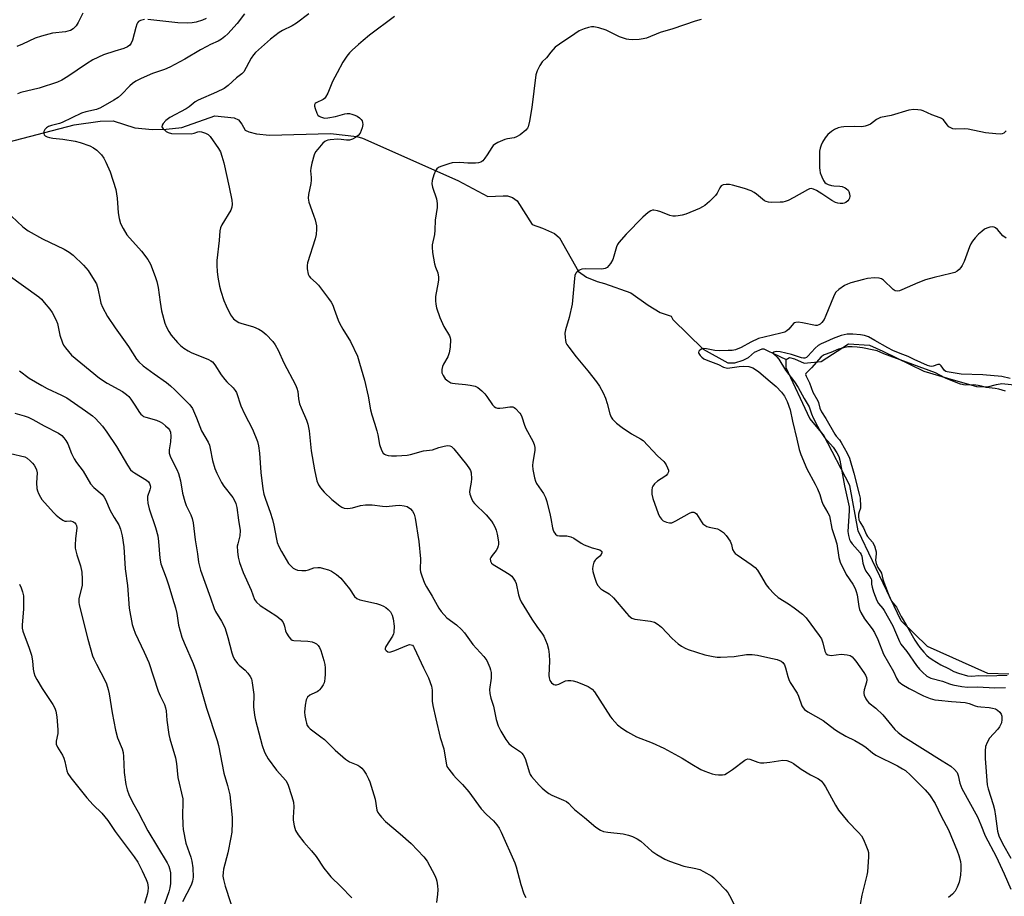
# Model space of a CAD drawing. Units: inches. Extents: x 1291766 to 1297766, y 553448 to 557449.
# Drawn here: x 1294532 to 1294865, y 554198 to 554495 of the extents above; entities that cross this region are included whole.
import ezdxf

# ---------------------------------------------------------------- set-up
doc = ezdxf.new("R2010")
doc.units = ezdxf.units.IN
doc.header["$MEASUREMENT"] = 0
for name, color, linetype in [('HYDRO-Single Line Stream', 4, 'Continuous'), ('HYDRO-Water Body', 4, 'Continuous'), ('Undefined', 1, 'Continuous')]:
    doc.layers.add(name, color=color, linetype=linetype)

msp = doc.modelspace()

# ---------------------------------------------------------------- linework, layer by layer
at = {"layer": 'HYDRO-Single Line Stream'}
msp.add_lwpolyline([(1294510.32, 554448.7), (1294550.51, 554459.16), (1294559.35, 554460.42), (1294563.76, 554460.55), (1294571.03, 554458.24), (1294577.01, 554457.65), (1294581.71, 554457.78), (1294586.99, 554458.34), (1294598.11, 554462.3), (1294604.67, 554461.57), (1294606.09, 554460.85), (1294607.23, 554459.42), (1294608.36, 554457.42), (1294609.64, 554456.85), (1294612.21, 554456.13), (1294616.62, 554455.69), (1294637.29, 554456.34), (1294646.13, 554455.32), (1294648.12, 554454.74), (1294680.31, 554440.38), (1294690.42, 554434.93), (1294695.69, 554435.2), (1294697.12, 554435.2), (1294698.82, 554434.62), (1294700.39, 554433.47), (1294705.5, 554425.47), (1294708.92, 554424.32), (1294713.05, 554422.45), (1294714.76, 554421.02), (1294721.15, 554409.58), (1294723.86, 554407.72), (1294727.42, 554406.29), (1294729.98, 554405.56), (1294738.81, 554402.4), (1294744.65, 554398.24), (1294748.78, 554395.81), (1294752.48, 554394.51), (1294753.05, 554393.37), (1294763.29, 554383.35), (1294771.7, 554378.76), (1294773.98, 554378.75), (1294776.83, 554379.6), (1294778.69, 554380.59), (1294780.69, 554382.3), (1294783.26, 554383.44), (1294783.83, 554383.43), (1294785.4, 554382.72), (1294786.82, 554382), (1294791.4, 554379.88)], dxfattribs=at)
at = {"layer": 'HYDRO-Water Body'}
msp.add_lwpolyline([(1294866.75, 554273.46), (1294859.57, 554273.7), (1294839.23, 554282.78), (1294830.24, 554291.47), (1294815.72, 554321.91), (1294812.95, 554337.27), (1294803.96, 554354.35), (1294799.36, 554359.89), (1294791.4, 554377.03), (1294791.4, 554379.88), (1294792.48, 554380.59), (1294794.26, 554380.05), (1294797.46, 554378.62), (1294803.17, 554379.14), (1294812.5, 554385.19), (1294819.59, 554384.71), (1294824.05, 554382.73), (1294837.93, 554375.92), (1294845.95, 554373.57), (1294855.74, 554370.69), (1294859.48, 554370.68), (1294862.51, 554371.39), (1294864.3, 554371.74), (1294869.64, 554371.19)], dxfattribs=at)
at = {"layer": 'Undefined'}
for points, elevation in [([(1294553.45, 554497.02), (1294551.9, 554493.82), (1294551.2, 554492.66), (1294550.2, 554491.68), (1294549.26, 554491.09), (1294548.46, 554490.84), (1294547.62, 554490.69), (1294543.26, 554490.25), (1294539.55, 554489.25), (1294537.33, 554488.48), (1294533.1, 554486.46), (1294531.16, 554485.67)], 436), ([(1294574.33, 554494.79), (1294572.97, 554494.51), (1294572.3, 554494.13), (1294571.98, 554493.73), (1294571.75, 554493.24), (1294571.39, 554492.15), (1294570.26, 554487.86), (1294569.87, 554486.79), (1294569.41, 554486.15), (1294568.57, 554485.57), (1294567.33, 554485.05), (1294564.36, 554484.15), (1294560.52, 554482.84), (1294556.84, 554481.19), (1294554.67, 554479.89), (1294548.4, 554475.56), (1294546.41, 554474.37), (1294544.91, 554473.68), (1294538.67, 554471.63), (1294532.55, 554470.2), (1294531.41, 554469.74)], 434), ([(1294608.14, 554496.75), (1294605.71, 554493.5), (1294602.54, 554489.98), (1294601.53, 554489.05), (1294600.41, 554488.19), (1294599.29, 554487.53), (1294596.69, 554486.41), (1294595.38, 554485.75), (1294593.31, 554484.58), (1294587.99, 554481.38), (1294582.88, 554478.72), (1294581.11, 554477.98), (1294577.02, 554476.57), (1294573.24, 554474.84), (1294571.45, 554473.93), (1294570.24, 554473.14), (1294569.33, 554472.42), (1294566.53, 554469.49), (1294565.41, 554468.49), (1294563.95, 554467.55), (1294559.41, 554464.97), (1294558.09, 554464.44), (1294554.47, 554463.58), (1294553.06, 554463.16), (1294546.44, 554459.95), (1294545.63, 554459.69), (1294542.86, 554459.03), (1294541.85, 554458.64), (1294541.18, 554458.22), (1294540.63, 554457.66), (1294540.32, 554456.97), (1294540.27, 554456.24), (1294540.4, 554455.82), (1294540.72, 554455.5), (1294541.42, 554455.15), (1294542.22, 554454.89), (1294543.33, 554454.68), (1294546.69, 554454.39), (1294550.89, 554453.65), (1294552.57, 554453.2), (1294555.88, 554452.07), (1294557.1, 554451.45), (1294558.2, 554450.64), (1294559.79, 554449.05), (1294560.64, 554447.93), (1294561.3, 554446.61), (1294562.7, 554443.33), (1294564.63, 554437.31), (1294565.14, 554434.47), (1294565.27, 554431.13), (1294565.44, 554429.45), (1294565.78, 554427.51), (1294566.27, 554425.89), (1294567.08, 554424.11), (1294568.39, 554422.02), (1294573.29, 554416.47), (1294575.46, 554413.63), (1294575.94, 554412.88), (1294576.33, 554412.09), (1294577.98, 554407.93), (1294578.56, 554406.25), (1294578.99, 554404.26), (1294579.61, 554399.26), (1294580.12, 554396.35), (1294581.26, 554392.14), (1294581.8, 554390.83), (1294582.57, 554389.32), (1294583.36, 554388.13), (1294585.52, 554385.67), (1294586.56, 554384.6), (1294587.7, 554383.7), (1294589.15, 554382.76), (1294590.16, 554382.22), (1294595.99, 554379.84), (1294596.74, 554379.47), (1294597.3, 554379.08), (1294598.16, 554378.07), (1294600.32, 554374.69), (1294601.49, 554373.11), (1294602.22, 554372.27), (1294604.35, 554370.26), (1294605.05, 554369.43), (1294605.46, 554368.74), (1294606.94, 554364.22), (1294608.21, 554361.52), (1294610.89, 554356.28), (1294612.55, 554352.14), (1294612.87, 554350.73), (1294613.24, 554348.18), (1294613.71, 554341.64), (1294614.39, 554336.12), (1294614.72, 554334.35), (1294615.23, 554332.68), (1294616.85, 554328.28), (1294617.62, 554325.76), (1294618.06, 554323.86), (1294618.97, 554319.08), (1294619.26, 554317.96), (1294619.79, 554316.69), (1294620.68, 554314.96), (1294623.08, 554310.91), (1294623.81, 554310.06), (1294624.65, 554309.36), (1294625.33, 554308.94), (1294626.11, 554308.68), (1294627.53, 554308.53), (1294628.95, 554308.57), (1294629.78, 554308.77), (1294631.64, 554309.39), (1294632.96, 554309.59), (1294633.79, 554309.5), (1294634.89, 554309.23), (1294636.53, 554308.74), (1294637.58, 554308.32), (1294639.25, 554307.22), (1294640.75, 554305.89), (1294643.71, 554302.28), (1294645.4, 554299.78), (1294646.17, 554299), (1294647.18, 554298.59), (1294652.86, 554297.37), (1294654.2, 554296.94), (1294655.22, 554296.49), (1294655.93, 554296.06), (1294656.76, 554295.33), (1294657.52, 554294.52), (1294658.17, 554293.44), (1294658.5, 554292.19), (1294658.76, 554289.71), (1294658.7, 554287.57), (1294658.58, 554287.06), (1294658.22, 554286.29), (1294655.93, 554282.88), (1294655.69, 554282.18), (1294655.77, 554281.78), (1294656.06, 554281.45), (1294656.69, 554281.07), (1294657.17, 554280.95), (1294657.69, 554280.99), (1294659.04, 554281.44), (1294663.02, 554283.19), (1294664.02, 554283.46), (1294664.5, 554283.43), (1294664.94, 554283.22), (1294665.29, 554282.86), (1294665.59, 554282.41), (1294668.67, 554275.65), (1294670.45, 554272.18), (1294671.37, 554269.43), (1294671.64, 554268.03), (1294671.65, 554264.32), (1294671.82, 554262.9), (1294672.84, 554258.37), (1294674.4, 554252.02), (1294675.59, 554248.18), (1294676.34, 554243.4), (1294676.65, 554242.28), (1294677.23, 554241.33), (1294678.84, 554239.34), (1294679.81, 554238.28), (1294681.89, 554236.2), (1294684, 554233.68), (1294688.22, 554227.96), (1294690.05, 554226.06), (1294692.44, 554223.86), (1294693.55, 554222.55), (1294694.36, 554221.38), (1294695, 554220.1), (1294699.59, 554209.67), (1294700.03, 554208.33), (1294701.63, 554202.3), (1294702.65, 554199.24), (1294703.29, 554197.98)], 432), ([(1294595.19, 554495.18), (1294593.99, 554494.6), (1294591.84, 554493.93), (1294590.47, 554493.71), (1294588.78, 554493.61), (1294585.63, 554493.65), (1294575.49, 554494.82)], 434), ([(1294629.94, 554496.73), (1294625.76, 554493.57), (1294624.24, 554492.72), (1294621.06, 554491.16), (1294619.87, 554490.41), (1294616.92, 554488.22), (1294611.91, 554483.72), (1294611.23, 554482.94), (1294610.44, 554481.78), (1294607.9, 554477.15), (1294607.21, 554476.44), (1294605.46, 554475.08), (1294602.59, 554472.46), (1294601.27, 554471.55), (1294598.7, 554470.25), (1294592.53, 554467.61), (1294591.5, 554466.94), (1294589.42, 554465.3), (1294588.46, 554464.64), (1294582.88, 554461.73), (1294581.56, 554460.69), (1294580.61, 554459.71), (1294580.26, 554459.08), (1294580.25, 554458.53), (1294580.62, 554457.89), (1294581.66, 554456.97), (1294582.4, 554456.58), (1294583.44, 554456.32), (1294590.12, 554456.22), (1294591.13, 554456.37), (1294592.34, 554456.82), (1294592.87, 554456.92), (1294593.65, 554456.84), (1294594.95, 554456.41), (1294595.91, 554455.89), (1294596.59, 554455.23), (1294599.35, 554451.23), (1294600.03, 554450.03), (1294600.51, 554448.62), (1294601.14, 554446.32), (1294603, 554438.14), (1294603.83, 554433.69), (1294603.97, 554432.43), (1294603.88, 554431.41), (1294603.54, 554430.39), (1294600.45, 554425.42), (1294600, 554424.42), (1294599.77, 554423.35), (1294599.59, 554420.15), (1294598.86, 554413.31), (1294598.78, 554411.63), (1294598.89, 554409.67), (1294599.11, 554407.72), (1294599.71, 554404.63), (1294600.13, 554402.95), (1294601.15, 554399.86), (1294601.93, 554398.02), (1294603.46, 554394.97), (1294604.5, 554393.64), (1294605.33, 554392.89), (1294606.26, 554392.39), (1294607.29, 554392.01), (1294610.08, 554391.3), (1294611.17, 554390.95), (1294612.96, 554390.13), (1294614.16, 554389.42), (1294615.47, 554388.27), (1294617.71, 554385.96), (1294618.52, 554384.78), (1294619.51, 554383), (1294621.42, 554378.73), (1294625.37, 554371.25), (1294625.86, 554370.2), (1294626.16, 554369.1), (1294626.46, 554366.61), (1294626.81, 554364.92), (1294627.31, 554363.53), (1294629.1, 554359.31), (1294629.55, 554358.02), (1294630.05, 554355.8), (1294630.76, 554349.04), (1294631.81, 554342.52), (1294632.66, 554338.81), (1294633.19, 554337.47), (1294633.85, 554336.53), (1294635.16, 554334.97), (1294637.65, 554332.48), (1294640.39, 554330.43), (1294641.11, 554329.98), (1294641.85, 554329.64), (1294642.88, 554329.5), (1294643.94, 554329.55), (1294644.75, 554329.71), (1294647.45, 554330.51), (1294649.11, 554330.69), (1294651.35, 554330.69), (1294654.86, 554330.24), (1294656.03, 554330.17), (1294659.21, 554330.53), (1294660.67, 554330.56), (1294662.12, 554330.44), (1294663.18, 554330.12), (1294664.26, 554329.37), (1294664.98, 554328.6), (1294665.5, 554327.61), (1294665.92, 554326.25), (1294667.12, 554318.33), (1294667.66, 554312.46), (1294667.63, 554308.91), (1294667.7, 554308.04), (1294668.1, 554306.67), (1294669.07, 554304.24), (1294669.74, 554302.98), (1294671.66, 554299.84), (1294673.87, 554295.8), (1294674.69, 554294.62), (1294676.66, 554292.54), (1294679.89, 554290.18), (1294681.62, 554288.56), (1294682.57, 554287.42), (1294685.41, 554283.55), (1294689.11, 554279.48), (1294690.13, 554278.13), (1294691.19, 554275.72), (1294691.43, 554274.88), (1294691.56, 554274.08), (1294691.57, 554272.14), (1294691.03, 554268.31), (1294691.11, 554266.94), (1294691.49, 554265.39), (1294692.4, 554262.66), (1294693.33, 554258.13), (1294694.02, 554255.95), (1294694.88, 554254.14), (1294696.57, 554251.43), (1294697.58, 554250.02), (1294698.44, 554249.27), (1294701.55, 554247.18), (1294701.96, 554246.81), (1294702.47, 554246.16), (1294702.87, 554245.43), (1294703.19, 554244.63), (1294704.4, 554240.45), (1294704.82, 554239.52), (1294705.27, 554238.82), (1294707.79, 554235.97), (1294708.86, 554234.97), (1294710.22, 554233.85), (1294711.16, 554233.15), (1294712.16, 554232.58), (1294716.09, 554230.92), (1294717.07, 554230.4), (1294717.71, 554229.84), (1294718.97, 554228.45), (1294719.79, 554227.69), (1294723.12, 554225.03), (1294726.96, 554221.78), (1294728.53, 554220.67), (1294729.6, 554220.28), (1294731.05, 554220), (1294736.3, 554219.44), (1294738, 554219.02), (1294739.38, 554218.55), (1294740.94, 554217.78), (1294742.17, 554217.04), (1294745.94, 554213.61), (1294747.61, 554212.52), (1294750.31, 554210.95), (1294751.95, 554210.27), (1294756.73, 554208.6), (1294760.8, 554207.76), (1294762.18, 554207.37), (1294763.47, 554206.74), (1294766.21, 554205.13), (1294766.9, 554204.61), (1294767.97, 554203.57), (1294770.86, 554200.53), (1294771.61, 554199.62), (1294772.22, 554198.6), (1294774.88, 554193.35)], 430), ([(1294658.91, 554495.81), (1294650.49, 554489.51), (1294648.29, 554487.75), (1294646.75, 554486.4), (1294644.57, 554484.43), (1294643.69, 554483.51), (1294642.82, 554482.39), (1294641.47, 554480.41), (1294639.46, 554476.77), (1294637.97, 554473.84), (1294636.37, 554469.95), (1294635.57, 554468.53), (1294635.21, 554468.14), (1294634.76, 554467.81), (1294632.46, 554466.68), (1294632.08, 554466.38), (1294631.89, 554465.99), (1294631.88, 554465.53), (1294632.03, 554464.75), (1294632.58, 554463.17), (1294633, 554462.5), (1294633.42, 554462.18), (1294633.91, 554461.92), (1294635.26, 554461.52), (1294636.38, 554461.53), (1294638.92, 554462.06), (1294642.14, 554462.96), (1294642.93, 554463.07), (1294643.69, 554463.04), (1294644.49, 554462.84), (1294645.54, 554462.45), (1294646.31, 554462.09), (1294647.02, 554461.63), (1294647.63, 554461.01), (1294647.94, 554460.54), (1294648.11, 554460.06), (1294648.2, 554459.29), (1294648.01, 554458.23), (1294647.25, 554456.44), (1294646.61, 554455.56), (1294645.73, 554454.89), (1294644.75, 554454.36), (1294643.73, 554454.08), (1294642.67, 554454.05), (1294640.83, 554454.3), (1294639.69, 554454.33), (1294637.14, 554454.18), (1294636.32, 554454.04), (1294635.82, 554453.86), (1294635.35, 554453.57), (1294634.71, 554453), (1294632.92, 554451.04), (1294632.21, 554450.12), (1294631.72, 554449.08), (1294630.91, 554446.24), (1294630.55, 554444.53), (1294630.53, 554443.69), (1294630.77, 554441.41), (1294630.77, 554440.55), (1294630.59, 554439.4), (1294629.77, 554435.68), (1294629.67, 554434.38), (1294629.96, 554433.04), (1294631.54, 554428.69), (1294632.04, 554427.04), (1294632.48, 554425.09), (1294632.55, 554423.94), (1294632.36, 554422.16), (1294632.08, 554420.7), (1294629.44, 554412.53), (1294629.36, 554411.69), (1294629.4, 554410.5), (1294629.68, 554408.77), (1294630.02, 554408.07), (1294630.49, 554407.49), (1294632.38, 554405.82), (1294633.17, 554404.96), (1294636.6, 554400.48), (1294637.45, 554399.27), (1294637.99, 554398.24), (1294638.54, 554396.91), (1294639.84, 554393.22), (1294640.3, 554392.17), (1294641.43, 554390.08), (1294644.03, 554385.9), (1294646.34, 554380.94), (1294647.1, 554378.66), (1294648.72, 554372.84), (1294650, 554367.45), (1294650.73, 554362.81), (1294651.19, 554361.15), (1294652.18, 554358.39), (1294652.9, 554355.8), (1294653.23, 554354.34), (1294653.81, 554351.09), (1294654.5, 554349.19), (1294655.07, 554348.24), (1294655.47, 554347.89), (1294655.94, 554347.65), (1294656.73, 554347.45), (1294657.84, 554347.3), (1294659.54, 554347.26), (1294663.23, 554347.52), (1294664.35, 554347.73), (1294668.75, 554348.94), (1294671.75, 554349.36), (1294673.93, 554350.11), (1294675.67, 554350.56), (1294676.83, 554350.75), (1294677.64, 554350.73), (1294678.17, 554350.49), (1294678.99, 554349.71), (1294683.28, 554344.34), (1294684.32, 554342.91), (1294684.57, 554342.39), (1294684.78, 554341.57), (1294684.94, 554339.52), (1294684.86, 554338.37), (1294684.34, 554335.92), (1294684.28, 554335.11), (1294684.42, 554334.28), (1294684.91, 554332.91), (1294685.44, 554331.89), (1294685.97, 554331.22), (1294689.88, 554327.33), (1294691.67, 554325.18), (1294692.28, 554324.28), (1294692.82, 554323.27), (1294693.25, 554322.21), (1294693.66, 554320.83), (1294694.03, 554318.22), (1294694.04, 554317.36), (1294693.96, 554316.81), (1294693.69, 554316.03), (1294693.3, 554315.29), (1294691.91, 554313.58), (1294691.47, 554312.9), (1294691.31, 554312.42), (1294691.38, 554311.67), (1294691.73, 554311.02), (1294692.23, 554310.55), (1294695.65, 554308.55), (1294697.65, 554307.28), (1294698.55, 554306.56), (1294699.08, 554305.89), (1294699.67, 554304.91), (1294700.03, 554304.12), (1294700.87, 554300.25), (1294701.32, 554298.93), (1294701.77, 554297.9), (1294705.37, 554292.03), (1294707, 554289.58), (1294708.92, 554287.02), (1294709.37, 554286.28), (1294710.5, 554283.58), (1294710.99, 554281.91), (1294711.19, 554280.17), (1294711.32, 554277.84), (1294711.11, 554273.05), (1294711.24, 554272.2), (1294711.49, 554271.38), (1294711.73, 554270.89), (1294712.04, 554270.51), (1294712.82, 554269.97), (1294713.27, 554269.86), (1294713.74, 554269.88), (1294714.48, 554270.1), (1294716.72, 554271.16), (1294717.5, 554271.33), (1294718.57, 554271.36), (1294719.34, 554271.24), (1294720.62, 554270.83), (1294723.11, 554269.9), (1294724.4, 554269.28), (1294725.74, 554268.36), (1294726.51, 554267.5), (1294732.01, 554259.04), (1294732.54, 554258.33), (1294734.32, 554256.36), (1294735.79, 554255.16), (1294737.66, 554253.95), (1294740.76, 554252.24), (1294746.08, 554250.22), (1294749.95, 554248.44), (1294756.2, 554245.02), (1294759.45, 554243), (1294762.56, 554241.23), (1294763.88, 554240.67), (1294766.3, 554239.8), (1294767.39, 554239.5), (1294768.48, 554239.38), (1294769.82, 554239.41), (1294770.59, 554239.6), (1294771.57, 554240.12), (1294773.21, 554241.24), (1294777.43, 554244.4), (1294777.91, 554244.67), (1294778.41, 554244.81), (1294779.15, 554244.72), (1294781.76, 554243.66), (1294782.73, 554243.45), (1294783.87, 554243.47), (1294785.88, 554243.68), (1294790.27, 554244.4), (1294791.61, 554244.26), (1294793.12, 554243.76), (1294793.86, 554243.28), (1294796.46, 554241.32), (1294799.67, 554239.4), (1294802.06, 554238.24), (1294802.7, 554237.8), (1294803.29, 554237.24), (1294804.01, 554236.42), (1294804.69, 554235.41), (1294808.03, 554229.19), (1294809.09, 554227.46), (1294812.26, 554223.67), (1294815.9, 554219.9), (1294816.83, 554218.79), (1294817.52, 554217.51), (1294818.58, 554215.07), (1294819.01, 554213.98), (1294819.23, 554213.15), (1294819.27, 554211.7), (1294818.86, 554206.68), (1294818.65, 554205.54), (1294817.02, 554198.74), (1294816.36, 554195.56)], 428), ([(1294762.63, 554494.83), (1294760.65, 554494.24), (1294753.09, 554491.72), (1294748.82, 554490.44), (1294744.19, 554488.56), (1294743.07, 554488.25), (1294741.63, 554488.1), (1294739.3, 554488), (1294738.15, 554488.03), (1294737.33, 554488.17), (1294734.97, 554489.02), (1294730.49, 554491.19), (1294728.01, 554491.97), (1294726.34, 554492.35), (1294725.54, 554492.37), (1294724.48, 554492.18), (1294723.07, 554491.69), (1294721.42, 554490.96), (1294719.9, 554490.02), (1294714.69, 554486.54), (1294713.27, 554485.47), (1294711.76, 554483.77), (1294710.33, 554481.82), (1294708.86, 554480.47), (1294708.1, 554479.27), (1294707.2, 554477.44), (1294706.75, 554476.07), (1294705.32, 554465.08), (1294704.56, 554460.5), (1294704.12, 554458.57), (1294703.89, 554458.08), (1294703.37, 554457.46), (1294701.38, 554455.88), (1294700.19, 554455.13), (1294699.39, 554454.86), (1294697.08, 554454.48), (1294696.26, 554454.26), (1294693.91, 554453.28), (1294692.7, 554452.61), (1294692.3, 554452.24), (1294691.79, 554451.58), (1294690.3, 554449.1), (1294689.48, 554447.91), (1294688.74, 554447.04), (1294688.11, 554446.56), (1294687.36, 554446.34), (1294686.26, 554446.26), (1294683.71, 554446.28), (1294681.01, 554446.49), (1294678.43, 554446.33), (1294677.32, 554446.07), (1294674.59, 554445.16), (1294673.82, 554444.83), (1294673.18, 554444.39), (1294672.74, 554443.71), (1294672.26, 554442.36), (1294671.7, 554440.38), (1294671.55, 554439.25), (1294671.77, 554438.13), (1294673.13, 554434.2), (1294673.39, 554432.67), (1294673.28, 554431.24), (1294672.64, 554426.95), (1294672.56, 554423.58), (1294672.44, 554422.15), (1294671.69, 554418.68), (1294671.59, 554417.81), (1294671.76, 554416.06), (1294672.48, 554412.27), (1294672.77, 554411.13), (1294673.52, 554409.13), (1294673.78, 554407.72), (1294673.76, 554406.86), (1294673.65, 554406.01), (1294672.77, 554401.15), (1294672.74, 554399.71), (1294672.87, 554398.55), (1294673.12, 554397.39), (1294674.26, 554394.03), (1294675.54, 554391.06), (1294677.55, 554387.92), (1294677.77, 554387.19), (1294677.83, 554386.64), (1294677.68, 554384.08), (1294677.4, 554382.11), (1294676.91, 554380.81), (1294675.48, 554378.26), (1294675.12, 554377.47), (1294674.91, 554376.43), (1294674.96, 554375.38), (1294675.31, 554374.41), (1294676.07, 554373.34), (1294676.98, 554372.6), (1294678, 554372.03), (1294678.54, 554371.85), (1294679.39, 554371.71), (1294682.88, 554371.46), (1294684.55, 554371.22), (1294686.15, 554370.84), (1294687.12, 554370.35), (1294688.44, 554369.25), (1294689.47, 554368.23), (1294690.16, 554367.35), (1294692.05, 554364.54), (1294692.6, 554363.94), (1294693.02, 554363.64), (1294693.74, 554363.45), (1294694.54, 554363.43), (1294695.64, 554363.52), (1294697.86, 554363.88), (1294698.89, 554363.83), (1294699.37, 554363.6), (1294699.82, 554363.26), (1294701.25, 554361.77), (1294701.58, 554361.28), (1294701.95, 554360.48), (1294702.87, 554357.62), (1294703.29, 554356.53), (1294705.72, 554352.2), (1294706.2, 554351.13), (1294706.39, 554350.11), (1294706.42, 554349.06), (1294705.69, 554345.15), (1294705.6, 554344.08), (1294705.72, 554342.67), (1294706.25, 554339.82), (1294706.55, 554338.71), (1294706.91, 554337.94), (1294709.27, 554334.61), (1294709.96, 554333.26), (1294710.4, 554331.85), (1294711.58, 554327.24), (1294711.83, 554326.08), (1294712.31, 554322.97), (1294712.54, 554322.11), (1294712.77, 554321.61), (1294713.39, 554320.8), (1294713.98, 554320.38), (1294714.73, 554320.22), (1294717.23, 554320.24), (1294718.56, 554319.94), (1294719.55, 554319.48), (1294722.06, 554317.73), (1294723.06, 554317.19), (1294725.82, 554316.17), (1294728.34, 554315.46), (1294728.94, 554315.1), (1294729.03, 554314.93), (1294729.07, 554314.54), (1294728.84, 554313.9), (1294728.38, 554313.32), (1294727.12, 554312.38), (1294726.75, 554312.02), (1294726.35, 554311.31), (1294725.97, 554309.94), (1294725.89, 554309.09), (1294726, 554308.24), (1294726.53, 554306.26), (1294727.09, 554304.59), (1294727.62, 554303.61), (1294728.73, 554302.36), (1294729.38, 554301.87), (1294731.46, 554300.59), (1294732.97, 554299.29), (1294737.36, 554294.06), (1294738.18, 554293.21), (1294739.23, 554292.46), (1294740.19, 554292.06), (1294745.5, 554291.41), (1294746.35, 554291.22), (1294746.88, 554291.02), (1294748.08, 554290.26), (1294749.21, 554289.37), (1294752.87, 554285.55), (1294754.87, 554283.77), (1294755.97, 554282.95), (1294757.17, 554282.29), (1294758.2, 554281.84), (1294763.87, 554280.03), (1294766.65, 554279.43), (1294768.03, 554279.23), (1294769.17, 554279.17), (1294773.78, 554279.44), (1294777.98, 554280.12), (1294779.89, 554280.13), (1294781.64, 554279.87), (1294785.16, 554279.15), (1294788.34, 554278.39), (1294789.67, 554277.9), (1294790.26, 554277.45), (1294790.81, 554276.63), (1294791.2, 554275.66), (1294791.9, 554272.64), (1294792.24, 554271.64), (1294792.75, 554270.69), (1294795.12, 554267.02), (1294795.59, 554265.98), (1294796.72, 554262.76), (1294797.11, 554262.03), (1294797.55, 554261.54), (1294798.76, 554260.73), (1294803.93, 554257.82), (1294807.82, 554254.8), (1294809.14, 554253.92), (1294811.58, 554252.53), (1294814.6, 554251.09), (1294817.3, 554249.47), (1294818.46, 554248.64), (1294820.56, 554246.84), (1294821.67, 554246.07), (1294829.02, 554242.45), (1294830.79, 554241.51), (1294831.76, 554240.89), (1294833.49, 554239.35), (1294838.37, 554234.4), (1294839.86, 554232.63), (1294841.75, 554229.7), (1294843.79, 554225.47), (1294846.31, 554220.86), (1294849.25, 554213.75), (1294849.81, 554212.13), (1294850.3, 554210.14), (1294850.49, 554209), (1294850.52, 554207.55), (1294850.31, 554205.49), (1294849.86, 554203.13), (1294849.26, 554201.45), (1294848.59, 554200.14), (1294847.62, 554199.05), (1294846.26, 554197.92)], 426), ([(1294865.83, 554457.13), (1294864.98, 554456.44), (1294864.5, 554456.21), (1294863.97, 554456.11), (1294862.26, 554456.15), (1294858.79, 554456.54), (1294852.96, 554457.76), (1294851.82, 554457.82), (1294848.79, 554457.75), (1294847.76, 554457.87), (1294847.05, 554458.15), (1294846.4, 554458.58), (1294845.84, 554459.16), (1294844.56, 554460.87), (1294843.97, 554461.34), (1294843.45, 554461.59), (1294840.66, 554462.54), (1294837.74, 554463.93), (1294837.05, 554464.17), (1294835.97, 554464.33), (1294834.59, 554464.37), (1294832.9, 554464.19), (1294826.91, 554462.38), (1294823.26, 554461.69), (1294821.97, 554461.04), (1294819.89, 554459.43), (1294819.14, 554459.07), (1294818.09, 554458.72), (1294817, 554458.58), (1294814.42, 554458.62), (1294810.9, 554458.55), (1294810.03, 554458.45), (1294809, 554458.18), (1294807.69, 554457.62), (1294806.68, 554457.01), (1294805.45, 554455.89), (1294804.57, 554454.81), (1294803.72, 554453.37), (1294803.24, 554452.36), (1294802.91, 554451.37), (1294802.69, 554450.35), (1294802.61, 554448.58), (1294802.65, 554444.73), (1294802.72, 554443.85), (1294802.92, 554443.01), (1294803.42, 554441.65), (1294804.02, 554440.35), (1294804.47, 554439.67), (1294804.86, 554439.33), (1294805.6, 554438.99), (1294806.69, 554438.7), (1294807.53, 554438.59), (1294809.49, 554438.5), (1294810.31, 554438.34), (1294811.34, 554437.93), (1294811.77, 554437.63), (1294812.33, 554437.08), (1294812.61, 554436.66), (1294812.84, 554435.92), (1294812.9, 554435.14), (1294812.81, 554434.38), (1294812.59, 554433.92), (1294812.23, 554433.51), (1294811.55, 554432.99), (1294811.05, 554432.73), (1294810.52, 554432.59), (1294809.7, 554432.57), (1294808.87, 554432.69), (1294808.06, 554432.94), (1294806.79, 554433.66), (1294803.46, 554435.87), (1294801.65, 554436.96), (1294800.61, 554437.48), (1294799.83, 554437.66), (1294799.32, 554437.57), (1294798.55, 554437.24), (1294793.93, 554434.59), (1294792.11, 554433.68), (1294791.05, 554433.26), (1294790.22, 554433.09), (1294789.37, 554433.03), (1294786.49, 554432.99), (1294785.36, 554433.06), (1294784.64, 554433.25), (1294784.05, 554433.57), (1294781.4, 554435.8), (1294780.52, 554436.39), (1294779.56, 554436.89), (1294777.33, 554437.66), (1294773.27, 554438.82), (1294772.19, 554439.04), (1294771.1, 554439.07), (1294770.07, 554438.91), (1294769.45, 554438.55), (1294768.98, 554437.89), (1294768.04, 554436.08), (1294767.52, 554435.37), (1294765.43, 554433.28), (1294763.88, 554431.91), (1294763.13, 554431.45), (1294762.06, 554430.94), (1294757.4, 554428.98), (1294756.26, 554428.67), (1294754.81, 554428.39), (1294753.94, 554428.28), (1294753.08, 554428.28), (1294751.98, 554428.57), (1294749, 554429.81), (1294747.89, 554430.19), (1294746.61, 554430.36), (1294746.12, 554430.33), (1294745.62, 554430.17), (1294744.66, 554429.55), (1294742.89, 554427.97), (1294737.3, 554422.27), (1294734.78, 554419.48), (1294734.31, 554418.78), (1294733.98, 554417.97), (1294733.13, 554414.82), (1294732.75, 554413.71), (1294731.91, 554412.28), (1294730.87, 554411.03), (1294730.17, 554410.61), (1294729.05, 554410.37), (1294723.67, 554410.5), (1294722.22, 554410.4), (1294721.7, 554410.22), (1294721.24, 554409.96), (1294720.62, 554409.44), (1294720.28, 554409.04), (1294719.95, 554408.32), (1294719.75, 554407.22), (1294719.03, 554398.54), (1294717.96, 554394.11), (1294716.69, 554389.88), (1294716.56, 554388.72), (1294716.59, 554387.26), (1294716.69, 554386.4), (1294716.91, 554385.65), (1294717.23, 554384.99), (1294717.86, 554384.02), (1294720.3, 554380.77), (1294724.26, 554376.02), (1294727.23, 554372.29), (1294728.25, 554370.85), (1294729.44, 554368.6), (1294730.26, 554366.81), (1294730.86, 554364.97), (1294731.73, 554361.45), (1294732.17, 554360.4), (1294732.65, 554359.72), (1294734.03, 554358.3), (1294735.9, 554356.87), (1294739.11, 554354.77), (1294742.07, 554353.09), (1294742.97, 554352.44), (1294747.81, 554347.24), (1294750, 554345.36), (1294750.37, 554344.94), (1294750.81, 554344.22), (1294751.3, 554343.2), (1294751.53, 554342.43), (1294751.56, 554341.94), (1294751.28, 554341.25), (1294750.78, 554340.63), (1294750.36, 554340.27), (1294747.89, 554338.74), (1294746.86, 554337.87), (1294746.23, 554337.06), (1294746.05, 554336.54), (1294745.9, 554335.71), (1294745.9, 554334.28), (1294746.28, 554332.84), (1294748.12, 554327.74), (1294748.59, 554326.73), (1294749.2, 554325.84), (1294749.83, 554325.33), (1294750.86, 554324.89), (1294751.95, 554324.64), (1294752.76, 554324.69), (1294754.08, 554325.28), (1294758.7, 554327.95), (1294759.45, 554328.25), (1294760.18, 554328.27), (1294760.62, 554328.05), (1294761.02, 554327.7), (1294762.72, 554324.94), (1294763.22, 554324.32), (1294763.82, 554323.8), (1294764.57, 554323.42), (1294765.37, 554323.14), (1294768.12, 554322.56), (1294769.17, 554322.07), (1294770.14, 554321.42), (1294771.11, 554320.35), (1294772.39, 554318.39), (1294772.85, 554317.35), (1294773.27, 554315.67), (1294773.74, 554314.71), (1294774.11, 554314.3), (1294774.77, 554313.77), (1294779.59, 554310.58), (1294780.94, 554309.52), (1294781.64, 554308.65), (1294782.73, 554307), (1294784.57, 554303.72), (1294785.53, 554302.58), (1294787.36, 554300.61), (1294788.68, 554299.41), (1294792.22, 554297.28), (1294794.11, 554295.91), (1294796.89, 554293.78), (1294798.13, 554292.54), (1294802.53, 554286.6), (1294803.29, 554285.41), (1294803.84, 554284.11), (1294804.44, 554281.25), (1294804.64, 554280.74), (1294804.92, 554280.34), (1294805.53, 554279.96), (1294806.56, 554279.78), (1294809.95, 554280.18), (1294812, 554280.06), (1294813.08, 554279.75), (1294813.7, 554279.29), (1294814.25, 554278.71), (1294814.94, 554277.85), (1294817.62, 554274.05), (1294818.2, 554273.08), (1294818.51, 554272.33), (1294818.64, 554271.55), (1294818.55, 554270.71), (1294817.76, 554268.22), (1294817.6, 554267.4), (1294817.63, 554266.88), (1294817.78, 554266.38), (1294818.38, 554265.14), (1294818.83, 554264.44), (1294819.38, 554263.81), (1294821.69, 554262.02), (1294824.04, 554259.75), (1294828.09, 554254.78), (1294829.29, 554253.69), (1294830.9, 554252.51), (1294844.2, 554244.19), (1294847.05, 554242.33), (1294848.35, 554241.25), (1294849.18, 554240.2), (1294849.54, 554239.18), (1294850.13, 554236.62), (1294850.78, 554234.84), (1294856.12, 554225.22), (1294857.27, 554222.58), (1294858.73, 554218.81), (1294862.38, 554211.77), (1294865.09, 554205.96), (1294867.36, 554200.74)], 424), ([(1294529.37, 554428.3), (1294533.18, 554424.71), (1294535.03, 554423.36), (1294539.89, 554420.72), (1294547.14, 554417.14), (1294548.86, 554416.15), (1294550.2, 554415.11), (1294553.76, 554411.71), (1294554.55, 554410.86), (1294555.24, 554409.92), (1294557.33, 554406.72), (1294558.06, 554405.45), (1294558.58, 554403.85), (1294559.33, 554399.99), (1294559.61, 554398.93), (1294560.17, 554397.6), (1294561.85, 554394.46), (1294564.41, 554390.53), (1294568.91, 554384.27), (1294571.61, 554379.96), (1294572.38, 554379.08), (1294573.92, 554377.75), (1294577.59, 554375.01), (1294581.76, 554372.09), (1294583.13, 554370.97), (1294584.63, 554369.59), (1294589.66, 554364.49), (1294590.55, 554363.34), (1294591.98, 554360.19), (1294593.63, 554355.73), (1294595.83, 554351.91), (1294596.3, 554350.92), (1294596.6, 554349.79), (1294597.36, 554345.72), (1294598.18, 554343.01), (1294598.81, 554341.41), (1294600.41, 554338.29), (1294601.23, 554337.06), (1294604.2, 554333.15), (1294604.78, 554332.2), (1294605.21, 554331.16), (1294605.52, 554329.8), (1294606.1, 554325.59), (1294606.72, 554322.1), (1294606.58, 554320.19), (1294605.87, 554317.52), (1294605.74, 554316.7), (1294605.78, 554314.98), (1294606.03, 554312.98), (1294606.53, 554311.26), (1294607.73, 554307.87), (1294610.4, 554301.86), (1294611.58, 554298.73), (1294612.22, 554297.86), (1294613.47, 554296.7), (1294619.1, 554293.05), (1294619.81, 554292.54), (1294620.44, 554291.98), (1294621.1, 554291.11), (1294621.49, 554290.4), (1294621.73, 554289.65), (1294622.04, 554288.08), (1294622.34, 554287.3), (1294623.12, 554286.07), (1294623.87, 554285.26), (1294624.34, 554285.01), (1294624.86, 554284.88), (1294629.54, 554284.61), (1294631.01, 554284.36), (1294631.84, 554284.1), (1294632.52, 554283.68), (1294633.06, 554283.11), (1294633.52, 554282.46), (1294633.97, 554281.42), (1294635, 554278.12), (1294635.32, 554276.73), (1294635.41, 554275.56), (1294635.41, 554273.48), (1294635.37, 554272), (1294635.26, 554271.14), (1294635.1, 554270.59), (1294634.73, 554269.82), (1294634.1, 554268.84), (1294633.58, 554268.17), (1294633.17, 554267.79), (1294632.69, 554267.5), (1294630.9, 554266.74), (1294630.22, 554266.36), (1294629.51, 554265.67), (1294629.02, 554264.77), (1294628.68, 554263.03), (1294628.5, 554260.65), (1294628.61, 554259.49), (1294628.92, 554257.76), (1294629.11, 554256.92), (1294629.41, 554256.12), (1294629.81, 554255.53), (1294630.39, 554254.95), (1294634.02, 554252.32), (1294635.17, 554251.4), (1294638.82, 554247.76), (1294642.29, 554244.72), (1294643.71, 554243.86), (1294646.48, 554242.74), (1294647.23, 554242.28), (1294647.89, 554241.7), (1294648.4, 554241.05), (1294649.29, 554239.61), (1294650.11, 554238.12), (1294650.57, 554237.06), (1294652.42, 554231.15), (1294652.98, 554227.49), (1294653.28, 554226.68), (1294653.57, 554226.2), (1294654.47, 554225.09), (1294655.88, 554223.65), (1294660.85, 554219.53), (1294664.5, 554216.21), (1294668.87, 554211.68), (1294669.95, 554210.28), (1294672.57, 554205.38), (1294673.03, 554204.31), (1294673.24, 554203.52), (1294673.5, 554201.89), (1294673.54, 554200.51), (1294673.47, 554199.11), (1294673.1, 554196.22)], 434), ([(1294865.82, 554420.87), (1294864.69, 554421.66), (1294862.84, 554423.84), (1294862.23, 554424.36), (1294861.78, 554424.58), (1294861.06, 554424.71), (1294860.29, 554424.65), (1294859.24, 554424.3), (1294858.48, 554423.9), (1294857.52, 554423.19), (1294856.48, 554422.22), (1294855.29, 554420.99), (1294854.46, 554419.93), (1294853.9, 554419), (1294853.42, 554417.93), (1294851.54, 554412.96), (1294850.94, 554411.63), (1294850.45, 554410.93), (1294849.86, 554410.31), (1294849.21, 554409.76), (1294848.48, 554409.34), (1294847.1, 554408.92), (1294841.39, 554407.62), (1294838.55, 554406.8), (1294835.91, 554405.76), (1294830.52, 554403.37), (1294829.7, 554403.08), (1294829.15, 554402.98), (1294828.22, 554403.11), (1294827.55, 554403.48), (1294824.28, 554406.67), (1294823.62, 554407.13), (1294822.89, 554407.42), (1294821.23, 554407.5), (1294818.95, 554407.31), (1294817.51, 554406.97), (1294813.22, 554405.77), (1294812.11, 554405.39), (1294811.1, 554404.85), (1294809.22, 554403.55), (1294808.2, 554402.6), (1294807.75, 554401.87), (1294807.38, 554401.08), (1294804.81, 554394.77), (1294804.19, 554393.43), (1294803.42, 554392.36), (1294802.87, 554391.85), (1294802.47, 554391.6), (1294801.83, 554391.4), (1294801.34, 554391.39), (1294796.87, 554392.3), (1294795.46, 554392.46), (1294794.66, 554392.42), (1294794.26, 554392.29), (1294793.87, 554392.03), (1294792.24, 554390.07), (1294791.6, 554389.55), (1294790.89, 554389.15), (1294789.61, 554388.73), (1294783.97, 554387.45), (1294782.02, 554386.92), (1294779.39, 554385.75), (1294776.11, 554383.92), (1294774.24, 554383.17), (1294773.14, 554382.96), (1294771.73, 554382.86), (1294768.79, 554382.85), (1294767.3, 554382.96), (1294764.46, 554383.5), (1294763.4, 554383.57), (1294762.71, 554383.41), (1294762.16, 554383.07), (1294761.85, 554382.69), (1294761.73, 554382.26), (1294761.85, 554381.84), (1294762.28, 554381.21), (1294762.87, 554380.62), (1294763.59, 554380.14), (1294764.93, 554379.51), (1294768.45, 554378.17), (1294770.24, 554377.33), (1294771.04, 554377.05), (1294771.57, 554376.97), (1294772.34, 554377), (1294775.53, 554377.54), (1294776.85, 554377.63), (1294778.76, 554377.47), (1294780.06, 554377.02), (1294781.03, 554376.48), (1294782.19, 554375.7), (1294785.96, 554372.4), (1294788.02, 554370.72), (1294789.84, 554368.83), (1294790.84, 554367.45), (1294791.73, 554365.69), (1294792.72, 554362.88), (1294793.55, 554358.97), (1294795.04, 554352.98), (1294795.79, 554349.49), (1294796.3, 554347.8), (1294798.33, 554342.86), (1294801.19, 554337.7), (1294801.96, 554336.14), (1294802.75, 554334.22), (1294803.5, 554331.81), (1294803.91, 554330.78), (1294805.52, 554328.07), (1294806.01, 554327.05), (1294806.87, 554322.67), (1294807.87, 554319.69), (1294808.47, 554317.54), (1294809.17, 554312.93), (1294809.62, 554311.3), (1294811.7, 554307.17), (1294813.91, 554303.92), (1294814.73, 554302.4), (1294815.11, 554301.38), (1294815.38, 554300.32), (1294815.94, 554296.38), (1294816.24, 554295.38), (1294816.69, 554294.36), (1294817.88, 554292.22), (1294820.48, 554288.83), (1294821.3, 554287.59), (1294822.4, 554285.15), (1294824.28, 554280.24), (1294827.68, 554274.32), (1294828.74, 554272.1), (1294829.42, 554271.03), (1294830.47, 554270.12), (1294832.96, 554268.59), (1294837.87, 554266.15), (1294840.04, 554265.29), (1294841.71, 554264.83), (1294842.87, 554264.64), (1294847.29, 554264.23), (1294851.98, 554263.94), (1294853.34, 554263.58), (1294855.37, 554262.74), (1294856.14, 554262.51), (1294857.25, 554262.37), (1294860.06, 554262.19), (1294861.14, 554262.01), (1294862.2, 554261.7), (1294862.9, 554261.33), (1294863.65, 554260.63), (1294864.09, 554260), (1294864.32, 554259.26), (1294864.36, 554258.16), (1294864.21, 554257.05), (1294863.92, 554256.31), (1294863.53, 554255.61), (1294863.01, 554254.91), (1294860.19, 554251.81), (1294859.32, 554250.31), (1294858.81, 554248.98), (1294858.68, 554247.55), (1294858.72, 554244.92), (1294859.35, 554236.08), (1294859.71, 554234.66), (1294861.36, 554229.35), (1294861.81, 554227.67), (1294862.23, 554225.42), (1294862.89, 554220.38), (1294863.31, 554218.78), (1294864.55, 554216.22), (1294867.35, 554211.26)], 422), ([(1294528.17, 554408.46), (1294538.57, 554401.03), (1294539.45, 554400.27), (1294540.45, 554399.19), (1294542.34, 554396.92), (1294543.16, 554395.71), (1294544.35, 554393.37), (1294544.89, 554392.04), (1294545.65, 554388.15), (1294546.6, 554385.48), (1294546.97, 554384.72), (1294547.61, 554383.78), (1294549.63, 554381.36), (1294559.09, 554373.54), (1294561.75, 554371.83), (1294566.87, 554369.01), (1294568.28, 554368.07), (1294569.06, 554367.32), (1294569.73, 554366.49), (1294571.12, 554364.45), (1294572.61, 554361.98), (1294573.05, 554361.42), (1294573.61, 554360.92), (1294574.03, 554360.65), (1294574.78, 554360.34), (1294578.36, 554359.31), (1294579.69, 554358.77), (1294580.39, 554358.33), (1294581.48, 554357.46), (1294582.29, 554356.7), (1294582.75, 554356.12), (1294583.12, 554355.27), (1294583.28, 554353.91), (1294583.1, 554352), (1294582.65, 554349.3), (1294582.7, 554348.15), (1294583.18, 554346.85), (1294585.24, 554342.7), (1294585.83, 554341.37), (1294586.52, 554338.85), (1294587.21, 554334.72), (1294587.95, 554331.85), (1294588.45, 554330.46), (1294590.02, 554327.36), (1294590.5, 554326.05), (1294590.8, 554324.61), (1294591.46, 554318.89), (1294592.26, 554314.2), (1294592.6, 554311.32), (1294593.31, 554308.65), (1294596.68, 554299.3), (1294597.88, 554295.65), (1294598.4, 554294.64), (1294600.43, 554291.4), (1294601.2, 554289.94), (1294601.65, 554288.92), (1294602.57, 554285.84), (1294603.83, 554280.68), (1294604.28, 554279.3), (1294604.86, 554278.29), (1294605.75, 554277.13), (1294606.37, 554276.52), (1294608.35, 554274.84), (1294609.3, 554273.8), (1294610.12, 554272.68), (1294610.48, 554271.94), (1294610.77, 554270.56), (1294611.27, 554266.56), (1294611.25, 554262.41), (1294611.58, 554259.6), (1294611.92, 554257.93), (1294614.17, 554249.32), (1294614.96, 554247.12), (1294615.59, 554245.81), (1294616.2, 554244.81), (1294618.94, 554240.99), (1294622.16, 554237.53), (1294622.85, 554236.28), (1294624.2, 554232.08), (1294624.69, 554230.2), (1294624.8, 554228.61), (1294624.61, 554224.98), (1294624.62, 554224.14), (1294624.96, 554222.19), (1294625.45, 554220.58), (1294626.32, 554219.14), (1294628.18, 554216.63), (1294630.84, 554213.72), (1294632.43, 554211.8), (1294635.03, 554207.86), (1294636.44, 554206.03), (1294637.41, 554204.97), (1294640.77, 554201.72), (1294644.47, 554197.87)], 436), ([(1294867.2, 554373.49), (1294864.38, 554374.08), (1294857.89, 554374.69), (1294850.53, 554374.96), (1294845.89, 554375.65), (1294845.38, 554375.86), (1294844.91, 554376.2), (1294843.86, 554377.73), (1294843.37, 554378.17), (1294843.12, 554378.21), (1294842.67, 554378.15), (1294841.13, 554377.63), (1294840.6, 554377.54), (1294840.01, 554377.6), (1294839.24, 554377.83), (1294834.64, 554379.9), (1294832.69, 554380.91), (1294829.91, 554381.89), (1294827.51, 554382.89), (1294825.81, 554383.76), (1294821.42, 554386.33), (1294819.19, 554387.5), (1294817.83, 554388), (1294816.56, 554388.22), (1294813.99, 554388.45), (1294812.04, 554388.38), (1294810.02, 554387.96), (1294807.28, 554386.98), (1294804.8, 554385.81), (1294803.17, 554385.15), (1294802.24, 554384.64), (1294801.21, 554383.72), (1294798.77, 554380.98), (1294798.21, 554380.55), (1294797.72, 554380.37), (1294797.26, 554380.34), (1294796.53, 554380.46), (1294793.14, 554381.52), (1294789.39, 554382.41), (1294788.22, 554382.55), (1294787.55, 554382.51), (1294787.2, 554382.4), (1294786.93, 554382.12), (1294787.06, 554381.79), (1294788.19, 554380.76), (1294788.89, 554379.98), (1294791.16, 554376.26), (1294794.2, 554372.31), (1294795.43, 554370.41), (1294797.45, 554366.69), (1294799.14, 554363.85), (1294799.99, 554361.44), (1294800.54, 554360.13), (1294801.93, 554357.32), (1294803, 554355.47), (1294804.33, 554353.53), (1294807.27, 554350.19), (1294808.47, 554348.33), (1294809.15, 554347.08), (1294809.55, 554345.81), (1294811.09, 554337.11), (1294812.66, 554330.06), (1294812.69, 554328.74), (1294812.28, 554321.7), (1294812.42, 554320.32), (1294812.77, 554319.04), (1294813.17, 554318.3), (1294813.69, 554317.58), (1294816.38, 554314.49), (1294816.76, 554313.91), (1294816.96, 554313.35), (1294817.36, 554310.96), (1294817.85, 554309.35), (1294818.37, 554308.34), (1294819.74, 554306.46), (1294820.14, 554305.74), (1294820.26, 554305.28), (1294820.29, 554303.92), (1294820.47, 554302.88), (1294820.96, 554301.31), (1294822.08, 554298.42), (1294822.66, 554297.35), (1294824.04, 554295.71), (1294824.51, 554294.99), (1294827.42, 554289.77), (1294828.03, 554288.49), (1294829.67, 554284.51), (1294830.22, 554283.65), (1294832.21, 554281.13), (1294835.46, 554276.42), (1294836.51, 554275.11), (1294837.48, 554274.09), (1294838.95, 554272.81), (1294839.63, 554272.4), (1294840.37, 554272.1), (1294844.23, 554271.14), (1294846.65, 554270.22), (1294847.71, 554269.91), (1294850.78, 554269.27), (1294852.76, 554269.07), (1294856.16, 554269.15), (1294861.97, 554268.87), (1294865.54, 554268.99)], 420), ([(1294865.55, 554369.19), (1294863.29, 554369.8), (1294862.11, 554370.04), (1294859, 554370.36), (1294857.43, 554370.84), (1294856.36, 554371.07), (1294854.82, 554371.25), (1294851.88, 554371.19), (1294850.34, 554371.49), (1294849.41, 554371.82), (1294845.33, 554373.61), (1294841.93, 554375.34), (1294824.42, 554381.81), (1294822.14, 554382.76), (1294821.02, 554383.05), (1294817.21, 554383.77), (1294815.39, 554384.04), (1294813.71, 554384.14), (1294812.22, 554384.1), (1294810.78, 554383.85), (1294809.11, 554383.4), (1294806.51, 554382.21), (1294804.22, 554381.43), (1294803.27, 554380.75), (1294800.01, 554377.02), (1294798.21, 554375.41), (1294798.04, 554375.11), (1294797.98, 554374.81), (1294798.1, 554374.18), (1294799.24, 554371.93), (1294800.4, 554368.79), (1294802.13, 554365.93), (1294802.36, 554365.3), (1294802.81, 554363.4), (1294803.35, 554362.2), (1294804.75, 554359.93), (1294807.81, 554354.65), (1294808.35, 554353.89), (1294809.39, 554352.69), (1294809.96, 554351.84), (1294812.01, 554348.22), (1294812.85, 554346.49), (1294814.26, 554341.45), (1294816.11, 554334.33), (1294816.39, 554332.98), (1294816.57, 554330.15), (1294816.49, 554329.62), (1294816.04, 554328.37), (1294815.85, 554327.54), (1294815.84, 554326.75), (1294815.99, 554325.71), (1294816.27, 554324.98), (1294817.55, 554322.99), (1294818.52, 554320.53), (1294818.91, 554319.97), (1294820.63, 554318.05), (1294821.23, 554316.86), (1294821.64, 554315.65), (1294821.81, 554314.82), (1294821.82, 554314.14), (1294821.6, 554312.07), (1294821.81, 554310.93), (1294822.37, 554309.58), (1294823.33, 554308.22), (1294823.68, 554307.58), (1294824.09, 554305.59), (1294824.38, 554304.63), (1294826.43, 554299.32), (1294827.07, 554298.14), (1294828.69, 554296.12), (1294830.25, 554292.99), (1294832.14, 554289.94), (1294834.95, 554284.99), (1294835.8, 554283.63), (1294836.65, 554282.43), (1294837.96, 554280.87), (1294838.95, 554279.81), (1294839.65, 554279.22), (1294840.82, 554278.41), (1294843.74, 554276.6), (1294846.34, 554275.34), (1294848.15, 554274.33), (1294849.64, 554273.78), (1294852.71, 554272.95), (1294854.18, 554272.75), (1294856.6, 554272.99), (1294859.2, 554272.93), (1294866.14, 554273.16)], 418), ([(1294532.01, 554376), (1294535.33, 554373.53), (1294539.59, 554371.04), (1294541.37, 554370.06), (1294546.29, 554367.82), (1294548.02, 554366.87), (1294554.42, 554362.47), (1294556.71, 554360.79), (1294557.8, 554359.89), (1294560.08, 554357.35), (1294561.63, 554355.28), (1294564.85, 554350.47), (1294568.6, 554344.13), (1294569.64, 554342.61), (1294570.24, 554342), (1294570.94, 554341.49), (1294574.99, 554339.08), (1294575.64, 554338.54), (1294576.07, 554337.92), (1294576.31, 554337.22), (1294576.32, 554336.75), (1294576.14, 554335.76), (1294575.41, 554333.5), (1294575.37, 554332.68), (1294575.51, 554331.28), (1294575.91, 554329.37), (1294578.1, 554323.04), (1294578.8, 554320.29), (1294579.12, 554318.3), (1294579.54, 554312.67), (1294579.87, 554310.73), (1294581.63, 554306.04), (1294582.56, 554303.32), (1294583.77, 554299.14), (1294584.81, 554295.9), (1294585.23, 554293.98), (1294585.79, 554290.08), (1294586.99, 554285.93), (1294587.71, 554284.03), (1294590.83, 554277.09), (1294591.76, 554274.6), (1294595.26, 554262.02), (1294598.91, 554251.05), (1294599.32, 554249.37), (1294601.19, 554239.95), (1294602.4, 554235.88), (1294603.19, 554232.7), (1294603.99, 554225.02), (1294603.99, 554223.26), (1294603.83, 554220.02), (1294603.57, 554218.26), (1294602.49, 554213.01), (1294601.1, 554207.56), (1294600.92, 554206.39), (1294600.89, 554205.21), (1294601.06, 554204.05), (1294601.62, 554201.75), (1294605.07, 554191.06)], 438), ([(1294530.51, 554361.72), (1294533.64, 554360.83), (1294535, 554360.32), (1294536.53, 554359.57), (1294540.37, 554357.44), (1294545.23, 554354.94), (1294546.34, 554354.16), (1294547.09, 554353.4), (1294547.73, 554352.49), (1294548.4, 554351.3), (1294549.6, 554348.11), (1294550.53, 554346.27), (1294551.32, 554345.05), (1294553.62, 554342.12), (1294556.08, 554337.83), (1294557.18, 554336.56), (1294559.98, 554334.25), (1294560.75, 554333.33), (1294561.15, 554332.56), (1294562.75, 554328.83), (1294564.12, 554326.4), (1294565.67, 554323.99), (1294566.27, 554322.52), (1294566.73, 554320.25), (1294567.32, 554316.53), (1294567.77, 554309.09), (1294568.54, 554303.4), (1294569.15, 554295.82), (1294570.22, 554290.28), (1294570.59, 554288.88), (1294571.21, 554287.28), (1294574.28, 554280.91), (1294575.84, 554277.41), (1294579, 554267.71), (1294579.64, 554266.16), (1294581.05, 554263.18), (1294581.42, 554262.13), (1294581.67, 554261.03), (1294581.89, 554257.96), (1294582.6, 554253.07), (1294582.93, 554251.66), (1294584.77, 554245.22), (1294585.12, 554243.23), (1294585.65, 554238.57), (1294587.28, 554231.28), (1294587.36, 554229.87), (1294587.14, 554226.06), (1294587.26, 554222.48), (1294587.38, 554221), (1294588.28, 554216.3), (1294589.96, 554211.6), (1294590.32, 554210.21), (1294590.66, 554207.97), (1294590.77, 554204.85), (1294590.57, 554203.46), (1294590.08, 554202.13), (1294587.18, 554196.52)], 440), ([(1294529.02, 554348.1), (1294533.89, 554346.9), (1294534.6, 554346.52), (1294535.69, 554345.64), (1294536.49, 554344.84), (1294537.04, 554344.13), (1294537.51, 554343.38), (1294537.83, 554342.61), (1294538, 554341.54), (1294537.83, 554338.17), (1294537.93, 554336.26), (1294538.16, 554335.43), (1294538.5, 554334.61), (1294539.17, 554333.29), (1294539.65, 554332.54), (1294543.58, 554328.1), (1294544.42, 554327.27), (1294545.56, 554326.32), (1294546.73, 554325.54), (1294547.44, 554325.25), (1294547.96, 554325.2), (1294549.35, 554325.27), (1294550.1, 554325.09), (1294550.75, 554324.64), (1294551.08, 554324.21), (1294551.33, 554323.72), (1294551.44, 554322.93), (1294551.02, 554319.23), (1294550.91, 554317.24), (1294550.94, 554316.11), (1294551.47, 554313.85), (1294552.74, 554310.07), (1294553.09, 554307.93), (1294553.27, 554305.6), (1294553.2, 554303.54), (1294552.15, 554298.91), (1294552.1, 554297.8), (1294552.19, 554296.95), (1294555.14, 554285.32), (1294556.8, 554279.72), (1294557.21, 554278.66), (1294558.05, 554276.9), (1294561.09, 554271.23), (1294561.5, 554270.16), (1294562.06, 554268.24), (1294562.37, 554266.82), (1294563.4, 554260.44), (1294564.48, 554254.5), (1294565.22, 554251.96), (1294566.76, 554248.2), (1294567.13, 554246.96), (1294567.28, 554245.61), (1294567.44, 554240.18), (1294568.07, 554236.21), (1294568.48, 554234.31), (1294569.01, 554232.79), (1294570.23, 554230.22), (1294572.19, 554226.79), (1294575.48, 554220.54), (1294582.05, 554209.66), (1294582.57, 554208.59), (1294582.84, 554207.75), (1294583.08, 554206.28), (1294583.17, 554204.49), (1294583.09, 554202.72), (1294582.91, 554201.26), (1294582.52, 554199.86), (1294580.51, 554194.12)], 442), ([(1294532.01, 554303.9), (1294532.62, 554302.64), (1294533.13, 554301.34), (1294533.41, 554299.9), (1294533.46, 554297.58), (1294533.41, 554295.55), (1294532.95, 554290.06), (1294532.97, 554288.99), (1294533.15, 554287.98), (1294535.3, 554282.24), (1294536.1, 554279.86), (1294536.47, 554277.96), (1294536.72, 554275.17), (1294536.95, 554274.05), (1294537.28, 554272.95), (1294537.92, 554271.66), (1294539.7, 554268.65), (1294543.29, 554263.2), (1294543.97, 554261.93), (1294544.35, 554260.95), (1294544.74, 554259.07), (1294545.07, 554254.6), (1294545.02, 554253.41), (1294544.49, 554250.8), (1294544.49, 554249.75), (1294544.91, 554248.74), (1294546.59, 554246.05), (1294547.11, 554245.03), (1294547.43, 554243.94), (1294548.08, 554240.84), (1294548.43, 554239.87), (1294549.39, 554238.44), (1294554.82, 554231.7), (1294557.02, 554229.29), (1294559.9, 554226.46), (1294561.97, 554224.01), (1294564.47, 554220.24), (1294570.79, 554211.69), (1294572.05, 554209.85), (1294573.6, 554206.99), (1294574.93, 554204), (1294575.34, 554202.9), (1294575.51, 554202.1), (1294575.55, 554201.31), (1294575.44, 554199.99), (1294575.25, 554198.92), (1294574.39, 554195.88)], 444)]:
    msp.add_lwpolyline(points, dxfattribs=dict(at, elevation=elevation))

doc.saveas('drawing.dxf')
